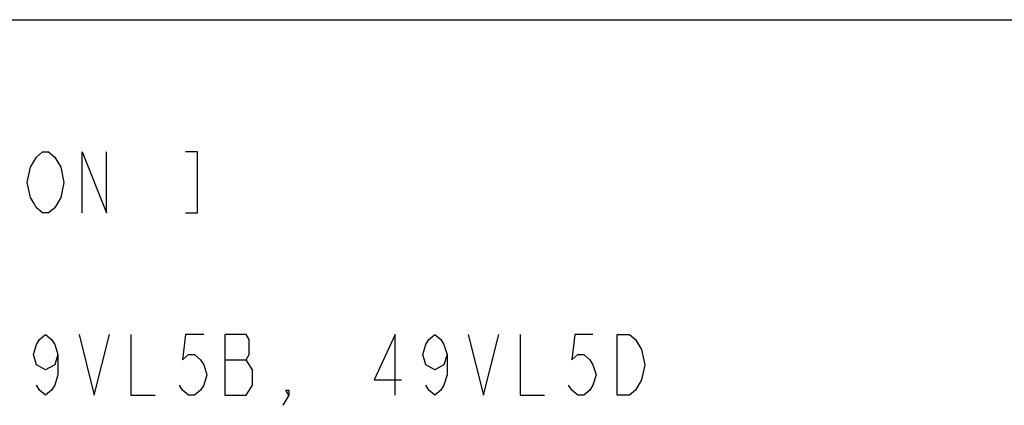
# Model space of a CAD drawing. Units: millimetres. Extents: x 0 to 4256, y 0 to 2964.
# Drawn here: x 759 to 1407, y 2710 to 2964 of the extents above; entities that cross this region are included whole.
import ezdxf

# ---------------------------------------------------------------- set-up
doc = ezdxf.new("R2010")
doc.units = ezdxf.units.MM
doc.header["$LTSCALE"] = 234.08
doc.layers.get('0').update_dxf_attribs({"linetype": 'CONTINUOUS'})

msp = doc.modelspace()

# ---------------------------------------------------------------- linework, layer by layer
at = {"color": 7, "linetype": 'CONTINUOUS'}
msp.add_line((0, 2964), (4256, 2964), dxfattribs=at)
at = {"color": 2, "linetype": 'CONTINUOUS'}
for p, q in [((894.352, 2740.341), (908.352, 2740.341)), ((912.352, 2723.674), (912.352, 2733.674))]:
    msp.add_line(p, q, dxfattribs=at)
for points in [[(766.352, 2867.007), (770.352, 2873.674), (774.352, 2877.007), (778.352, 2877.007), (782.352, 2873.674)], [(800.352, 2837.007), (800.352, 2877.007), (816.352, 2837.007), (816.352, 2877.007)], [(868.352, 2837.007), (876.352, 2837.007), (876.352, 2877.007), (868.352, 2877.007)], [(782.352, 2873.674), (786.352, 2867.007), (788.352, 2857.008), (786.352, 2847.008)], [(786.352, 2847.008), (782.352, 2840.341), (778.352, 2837.007), (774.352, 2837.007), (770.352, 2840.341), (768.352, 2843.674), (766.352, 2847.008), (764.352, 2857.008), (766.352, 2867.007)], [(784.352, 2743.674), (782.352, 2737.007), (776.352, 2733.674), (770.352, 2737.007), (768.352, 2743.674), (770.352, 2750.341), (772.352, 2753.674), (776.352, 2757.007), (780.352, 2753.674), (782.352, 2750.341), (784.352, 2743.674), (784.352, 2730.341), (782.352, 2723.674), (780.352, 2720.341), (776.352, 2717.007), (772.352, 2720.341), (770.352, 2723.674)], [(798.352, 2757.007), (808.352, 2717.007), (818.352, 2757.007)], [(832.352, 2757.007), (832.352, 2717.007), (848.352, 2717.007)], [(880.352, 2757.007), (868.352, 2757.007), (866.352, 2740.341), (870.352, 2743.674), (874.352, 2743.674), (878.352, 2740.341), (880.352, 2737.007), (882.352, 2730.341), (880.352, 2723.674), (878.352, 2720.341), (874.352, 2717.007), (870.352, 2717.007), (866.352, 2720.341), (864.352, 2723.674)], [(894.352, 2757.007), (894.352, 2717.007), (908.352, 2717.007), (912.352, 2723.674)], [(912.352, 2733.674), (908.352, 2740.341), (910.352, 2743.674), (910.352, 2753.674), (908.352, 2757.007), (894.352, 2757.007)], [(1006.352, 2717.007), (1006.352, 2757.007), (992.352, 2727.008), (1010.352, 2727.008)], [(1040.352, 2743.674), (1038.352, 2737.007), (1032.352, 2733.674), (1026.352, 2737.007), (1024.352, 2743.674), (1026.352, 2750.341), (1028.352, 2753.674), (1032.352, 2757.007), (1036.352, 2753.674), (1038.352, 2750.341), (1040.352, 2743.674), (1040.352, 2730.341), (1038.352, 2723.674), (1036.352, 2720.341), (1032.352, 2717.007), (1028.352, 2720.341), (1026.352, 2723.674)], [(1054.352, 2757.007), (1064.352, 2717.007), (1074.352, 2757.007)], [(1088.352, 2757.007), (1088.352, 2717.007), (1104.352, 2717.007)], [(1136.352, 2757.007), (1124.352, 2757.007), (1122.352, 2740.341), (1126.352, 2743.674), (1130.352, 2743.674), (1134.352, 2740.341), (1136.352, 2737.007), (1138.352, 2730.341), (1136.352, 2723.674), (1134.352, 2720.341), (1130.352, 2717.007), (1126.352, 2717.007), (1122.352, 2720.341), (1120.352, 2723.674)], [(1164.352, 2720.341), (1160.352, 2717.007), (1152.352, 2717.007), (1152.352, 2757.007)], [(1152.352, 2757.007), (1160.352, 2757.007), (1164.352, 2753.674), (1166.352, 2750.341), (1168.352, 2747.007), (1170.352, 2737.007), (1168.352, 2727.008), (1164.352, 2720.341)], [(936.352, 2717.007), (934.352, 2720.341), (936.352, 2720.341), (936.352, 2717.007), (932.352, 2710.341)]]:
    msp.add_lwpolyline(points, dxfattribs=at)

doc.saveas('drawing.dxf')
